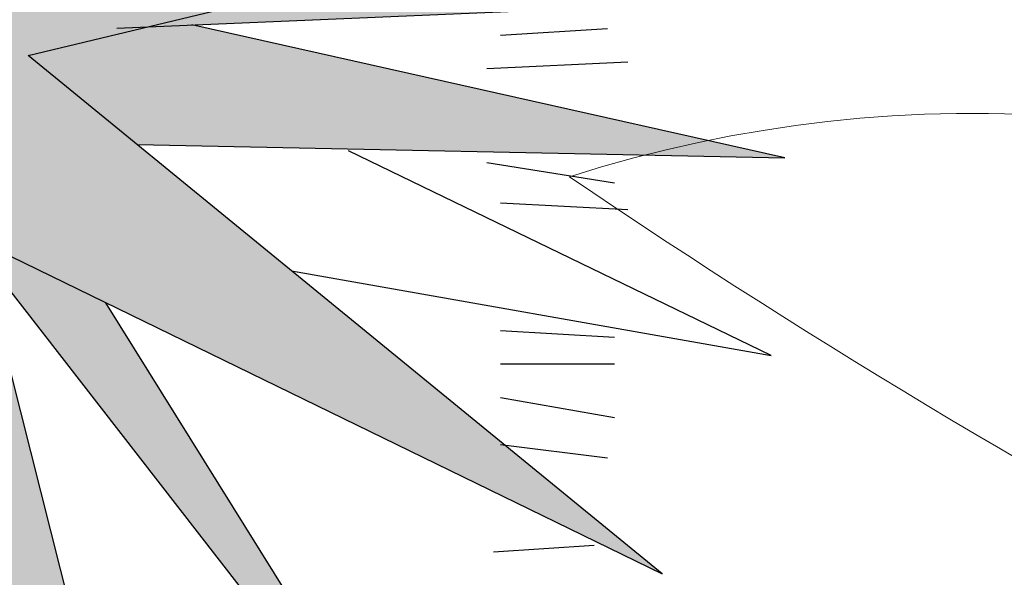
# Model space of a CAD drawing. Extents: x -1565 to -9, y -121 to 112.
# Drawn here: x -473 to -473, y 31 to 31 of the extents above; entities that cross this region are included whole.
import ezdxf

# ---------------------------------------------------------------- set-up
doc = ezdxf.new("R2010")
doc.units = 0
doc.header["$MEASUREMENT"] = 0
doc.layers.get('0').update_dxf_attribs({"linetype": 'CONTINUOUS'})

# ---------------------------------------------------------------- blocks, each defined once
blk = doc.blocks.new('Arbol alzado 022')
at = {"color": 78}
for points in [[(-0.3112800000000107, 0.2544160000000062), (-0.02785700000001157, 0.1163040000000066), (-0.2531419999999969, 0.3004530000000045), (0.03996999999998252, 0.3707200000000057), (-0.2676759999999945, 0.3489130000000031)], [(-0.221650000000011, 0.3101450000000057), (0.05934899999999743, 0.3222600000000071), (-0.09695800000000077, 0.3378950000000032)], [(-0.2144260000000031, 0.268806000000005), (0.01574599999997872, 0.2641080000000002), (-0.194972000000007, 0.3112950000000083)], [(-0.1595140000000015, 0.2239210000000043), (0.01090099999998984, 0.1938400000000016), (-0.1392879999999934, 0.2665310000000076)], [(-0.3101440000000082, 0.1822690000000051), (-0.2168059999999912, 0.01938400000000939), (-0.2700990000000161, 0.2301860000000033), (-0.1005300000000204, 0.01211500000000143), (-0.2255240000000072, 0.2126270000000048)]]:
    blk.add_lwpolyline(points, dxfattribs=at)
at = {"color": 32}
for points in [[(-0.08533099999999649, 0.3076830000000044), (-0.04720000000000368, 0.3100670000000036)], [(-0.0900970000000143, 0.2957660000000075), (-0.04005000000000791, 0.2981490000000022)], [(-0.0900970000000143, 0.2623970000000071), (-0.04481699999999478, 0.2552470000000042)], [(-0.08533099999999649, 0.2480960000000039), (-0.04005000000000791, 0.2457130000000021)], [(-0.08533099999999649, 0.2028100000000066), (-0.04481699999999478, 0.2004260000000002)], [(-0.08533099999999649, 0.1908920000000052), (-0.04481699999999478, 0.1908920000000052)], [(-0.08533099999999649, 0.1789750000000012), (-0.04481699999999478, 0.171824000000008)], [(-0.08533099999999649, 0.1622910000000033), (-0.04720000000000368, 0.1575240000000022)], [(-0.0877140000000054, 0.1241550000000089), (-0.05196599999999307, 0.1265380000000036)]]:
    blk.add_lwpolyline(points, dxfattribs=at)

msp = doc.modelspace()

# ---------------------------------------------------------------- hatches: boundary and pattern name
at = {"linetype": 'Continuous'}
h = msp.add_hatch(color=70, dxfattribs=at)
h.paths.add_polyline_path([(-473.1448841510381, 31.10385075768571), (-473.2100639120862, 31.15712899554986), (-473.125260351617, 31.17745873907275), (-473.1327444845498, 31.17692823815003), (-473.1329696083935, 31.17675771343403), (-473.1328184294798, 31.17692299668065), (-473.1933774286291, 31.17263036783307), (-473.1273628498905, 31.2181185154399), (-473.1988504397519, 31.18657192498904), (-473.1509450970275, 31.23448917579029), (-473.151894199636, 31.23454190002548), (-473.2319406568844, 31.17735718727778), (-473.3259648888787, 31.21910799446768), (-473.2664281229421, 31.17974548764261), (-473.3427805352462, 31.19635778850423), (-473.2690021294909, 31.16499100800982), (-473.3367088373288, 31.15609901153256), (-473.249552804937, 31.1531398327324), (-473.3027604483909, 31.08790278605655), (-473.2522999412674, 31.12664543825781), (-473.2727391195045, 31.07169199202945), (-473.2716175704966, 31.07169199202945), (-473.2406801869995, 31.13420201423958), (-473.2435748596915, 31.07169199202943), (-473.2434809012951, 31.07169199202943), (-473.2265558078593, 31.12293584074728), (-473.1995511313975, 31.07580973213686), (-473.2149699342717, 31.13679925202694), (-473.1659100017368, 31.07370665522075), (-473.2020734633567, 31.1317191039488)])
h.paths.add_polyline_path([(-473.2324559461867, 31.18134530816072), (-473.2299815243035, 31.1787567799359), (-473.2093419555323, 31.19350156505181), (-473.1890380613875, 31.25036569482107)])
h.paths.add_polyline_path([(-473.2137319458625, 31.21111040952805), (-473.2114656740423, 31.26929338706644), (-473.2259060065575, 31.22776725521193), (-473.22898697519, 31.26228313067921), (-473.2367236950994, 31.22359082089861), (-473.2520421258597, 31.25995438310773), (-473.2481580105201, 31.22551956688982), (-473.2706113489486, 31.26331890112361), (-473.2567549127559, 31.20676480563073), (-473.2324559461866, 31.18134530816076)])
h.paths.add_polyline_path([(-473.2888004037794, 31.24028805344753), (-473.257608175256, 31.18875467054186), (-473.2343044362744, 31.17840680709874), (-473.2324559461867, 31.18134530816073)])
h.paths.add_polyline_path([(-473.2640542163126, 31.23655641327321), (-473.2792296534167, 31.25297392681978), (-473.2662755484162, 31.21672447915791), (-473.2567549127559, 31.20676480563074)])
h.paths.add_polyline_path([(-473.2755901001831, 31.1967394194157), (-473.257608175256, 31.18875467054186), (-473.2690765429342, 31.20770181894524), (-473.3099477694465, 31.23525617647335)])
h.paths.add_polyline_path([(-473.2621583020899, 31.15356782284296), (-473.2959938186355, 31.15471662850227), (-473.3393986579492, 31.14124033479803)], flags=17)
h.paths.add_polyline_path([(-473.3236731744405, 31.12727855425833), (-473.2586966939435, 31.14192865563082), (-473.249552804937, 31.15313983273241), (-473.2621583020899, 31.15356782284296), (-473.266669391044, 31.15284785729469)], flags=17)
h.paths.add_polyline_path([(-473.132268872076, 31.14661361096903), (-473.1932343014901, 31.16026586525088), (-473.1977998609719, 31.16006902557129), (-473.2100639120861, 31.15712899554984), (-473.198862414911, 31.14797283999879)], flags=17)
h.paths.add_polyline_path([(-473.1204709991024, 31.16340298463004), (-473.1204025401298, 31.16351314160343), (-473.1648762019535, 31.16796173125461), (-473.1977998609719, 31.16006902557131)])
h.paths.add_polyline_path([(-473.1112433106988, 31.2033969770268), (-473.1679808849169, 31.19013016486513), (-473.1933774286291, 31.17263036783308), (-473.18096122977, 31.17351047044621)])
h.paths.add_polyline_path([(-473.167311763693, 31.2496646691823), (-473.2018468280239, 31.21449280447766), (-473.2093419555323, 31.19350156505181), (-473.1933449659863, 31.2049297191946)])
h.paths.add_polyline_path([(-473.2009526040322, 31.26088107940182), (-473.2125381068194, 31.24176035611218), (-473.2137319458625, 31.21111040952809), (-473.2063953417094, 31.22277323598229)])

# ---------------------------------------------------------------- linework, layer by layer
at = {"color": 3, "lineweight": 9}
for centre, radius, start, end in [((-473.1128699620974, 31.0146116137663), 0.1365268542714669, 19.26464481163401, 107.7132790162375), ((-472.7162359822971, 31.78955704124568), 0.7796666155757699, 235.8057613807821, 249.4947540621988)]:
    msp.add_arc(centre, radius, start, end, dxfattribs=at)

# ---------------------------------------------------------------- block references
at = {"linetype": 'Continuous', "xscale": 0.2893213531657466, "yscale": 0.2893213531657466, "zscale": 0.2893213531657466}
msp.add_blockref('Arbol alzado 022', (-473.1368245261031, 31.07020152702714), dxfattribs=at)

doc.saveas('drawing.dxf')
